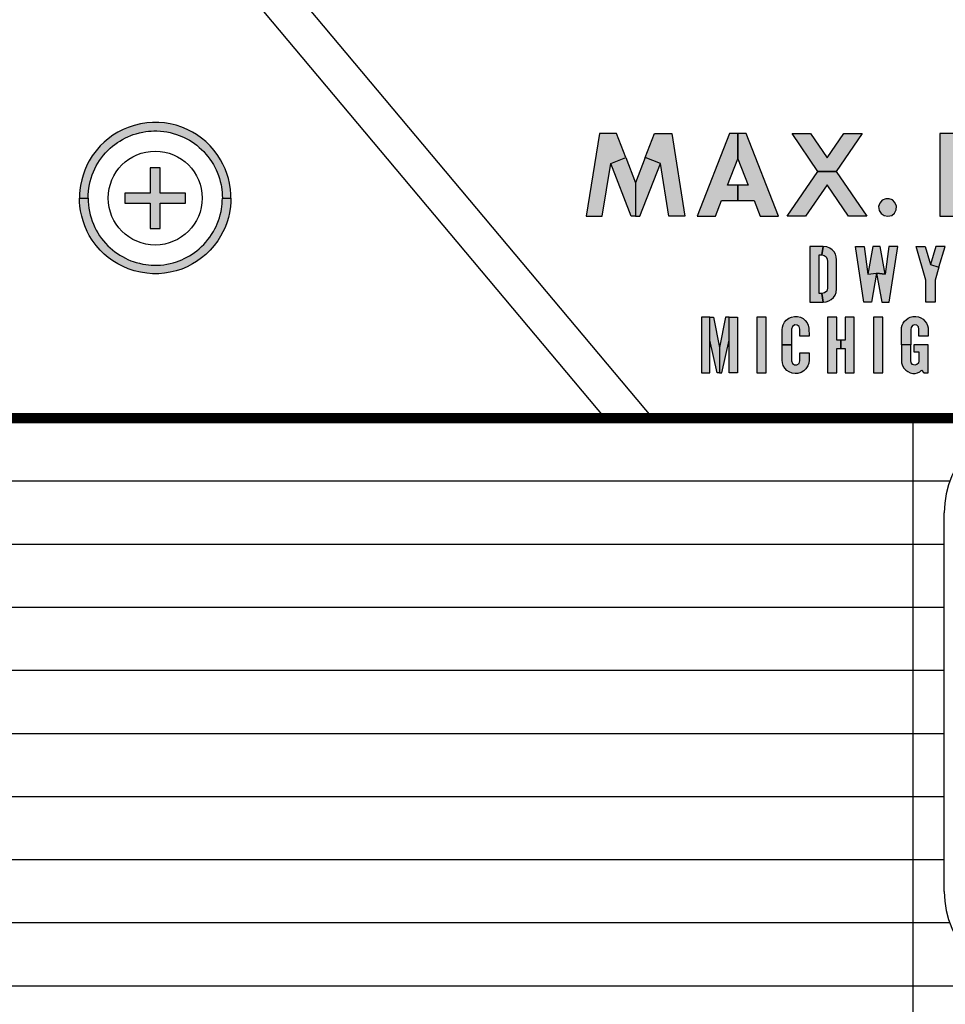
# Model space of a CAD drawing. Units: inches. Extents: x 1 to 48.7, y 3 to 34.1.
# Drawn here: x 8.4 to 9.3, y 12.8 to 13.7 of the extents above; entities that cross this region are included whole.
import ezdxf

# ---------------------------------------------------------------- set-up
doc = ezdxf.new("R2010")
doc.units = ezdxf.units.IN
doc.header["$MEASUREMENT"] = 0
doc.layers.get('0').update_dxf_attribs({"color": 90})
doc.layers.add('TEXT', color=7, linetype='Continuous')
doc.styles.add('ROMANS', font='romans.shx', dxfattribs={"width": 0.75})
doc.dimstyles.new('DWYER_STANDARD', dxfattribs={"dimtxt": 0.1, "dimasz": 0.36, "dimexe": 0.078, "dimexo": 0.05, "dimgap": 0.05, "dimtad": 0, "dimtih": 1, "dimtoh": 1, "dimdec": 3, "dimrnd": 0.001, "dimzin": 4, "dimdsep": 46, "dimtxsty": 'ROMANS', "dimcen": 0.062, "dimclrd": 256, "dimclre": 256, "dimclrt": 256, "dimadec": 3, "dimazin": 1, "dimtfac": 1, "dimtdec": 3, "dimtofl": 0, "dimtmove": 0, "dimatfit": 1, "dimfxl": 0, "dimtolj": 1, "dimtzin": 0, "dimarcsym": 0})

# ---------------------------------------------------------------- blocks, each defined once
blk = doc.blocks.new('*D406')
at = {"layer": 'DEFPOINTS', "color": 0}
for p in [(9.5896, 18.29599), (5.03007, 11.79993), (5.9011, 11.79993)]:
    blk.add_point(p, dxfattribs=at)
at = {"layer": 'TEXT', "lineweight": -2}
for p, q in [((9.3896, 18.29599), (4.95207, 18.29599)), ((5.03007, 17.93599), (5.03007, 15.43546)), ((5.03007, 12.15993), (5.03007, 14.66046)), ((5.7011, 11.79993), (4.95207, 11.79993))]:
    blk.add_line(p, q, dxfattribs=at)
at = {"layer": 'TEXT'}
for points in [[(5.09007, 17.93599), (4.97007, 17.93599), (5.03007, 18.29599)], [(4.97007, 12.15993), (5.09007, 12.15993), (5.03007, 11.79993)]]:
    blk.add_solid(points, dxfattribs=at)
at = {"layer": 'TEXT', "insert": (5.03007, 15.04796), "char_height": 0.2, "attachment_point": 5, "style": 'ROMANS'}
blk.add_mtext('\\A1;6-1/2\\P[165]', dxfattribs=at)
blk = doc.blocks.new('*D407')
at = {"layer": 'DEFPOINTS', "color": 0}
for p in [(9.6516, 18.72906), (3.85525, 9.94953), (7.75525, 9.94953)]:
    blk.add_point(p, dxfattribs=at)
at = {"layer": 'TEXT', "lineweight": -2}
for p, q in [((9.4516, 18.72906), (3.77725, 18.72906)), ((3.85525, 18.36906), (3.85525, 14.7268)), ((3.85525, 10.30953), (3.85525, 13.9518)), ((7.55525, 9.94953), (3.77725, 9.94953))]:
    blk.add_line(p, q, dxfattribs=at)
at = {"layer": 'TEXT'}
for points in [[(3.91525, 18.36906), (3.79525, 18.36906), (3.85525, 18.72906)], [(3.79525, 10.30953), (3.91525, 10.30953), (3.85525, 9.94953)]]:
    blk.add_solid(points, dxfattribs=at)
at = {"layer": 'TEXT', "insert": (3.85525, 14.3393), "char_height": 0.2, "attachment_point": 5, "style": 'ROMANS'}
blk.add_mtext('\\A1;8-25/32\\P[223]', dxfattribs=at)

msp = doc.modelspace()

# ---------------------------------------------------------------- hatches: boundary and pattern name
at = {"layer": 'TEXT'}
h = msp.add_hatch(color=256, dxfattribs=at)
h.paths.add_polyline_path([(8.5931, 13.55829), (8.6016, 13.55829), (8.6015, 13.56219), (8.60112, 13.56679), (8.60015, 13.57298), (8.59905, 13.57767), (8.59784, 13.58175), (8.59573, 13.58737), (8.59366, 13.59187), (8.59137, 13.5961), (8.58856, 13.60056), (8.58498, 13.60537), (8.58088, 13.61004), (8.57657, 13.61421), (8.57247, 13.61762), (8.56741, 13.62121), (8.5636, 13.62353), (8.5582, 13.62631), (8.55281, 13.62856), (8.54746, 13.63033), (8.54139, 13.63181), (8.53579, 13.63272), (8.53003, 13.63321), (8.52391, 13.63324), (8.51836, 13.63283), (8.51189, 13.63183), (8.50571, 13.63032), (8.49978, 13.62833), (8.49472, 13.62617), (8.48947, 13.62345), (8.48481, 13.62057), (8.47998, 13.61703), (8.47616, 13.61379), (8.47225, 13.60997), (8.46808, 13.60519), (8.46434, 13.6001), (8.46136, 13.59527), (8.45931, 13.59141), (8.45683, 13.58581), (8.45512, 13.58098), (8.4538, 13.57633), (8.45265, 13.57079), (8.45203, 13.56627), (8.45171, 13.56237), (8.4516, 13.55829), (8.4601, 13.55829), (8.46018, 13.56154), (8.46045, 13.56511), (8.46083, 13.56814), (8.46146, 13.57164), (8.46218, 13.57479), (8.46307, 13.57793), (8.46419, 13.58126), (8.46539, 13.58427), (8.46676, 13.5873), (8.46827, 13.59022), (8.46974, 13.59277), (8.47157, 13.59562), (8.47339, 13.59818), (8.47546, 13.60079), (8.47732, 13.60293), (8.47979, 13.60552), (8.48199, 13.6076), (8.48438, 13.60966), (8.4867, 13.61149), (8.48926, 13.61331), (8.49148, 13.61476), (8.49411, 13.61631), (8.49705, 13.61786), (8.49962, 13.61907), (8.50259, 13.6203), (8.50488, 13.62114), (8.50778, 13.62207), (8.51099, 13.62293), (8.51419, 13.62362), (8.51729, 13.62413), (8.51999, 13.62446), (8.52266, 13.62467), (8.52538, 13.62478), (8.52831, 13.62476), (8.53175, 13.62459), (8.53502, 13.62425), (8.538, 13.6238), (8.54127, 13.62315), (8.54451, 13.62233), (8.54759, 13.62139), (8.55037, 13.62039), (8.55287, 13.61938), (8.55535, 13.61825), (8.55802, 13.6169), (8.56042, 13.61554), (8.56311, 13.61387), (8.56547, 13.61225), (8.56767, 13.61059), (8.57017, 13.60852), (8.57255, 13.60635), (8.57465, 13.60426), (8.57679, 13.60191), (8.57886, 13.59941), (8.58078, 13.59685), (8.58241, 13.59445), (8.58418, 13.59156), (8.58567, 13.58884), (8.5869, 13.58633), (8.58798, 13.58387), (8.58928, 13.58051), (8.59019, 13.57774), (8.59103, 13.57475), (8.59178, 13.5715), (8.59219, 13.56928), (8.59259, 13.56649), (8.59285, 13.56407), (8.59304, 13.56116)])
h.paths.add_polyline_path([(8.5931, 13.55829), (8.6016, 13.55829), (8.6015, 13.55438), (8.60112, 13.54978), (8.60015, 13.5436), (8.59905, 13.5389), (8.59784, 13.53483), (8.59573, 13.5292), (8.59366, 13.5247), (8.59137, 13.52047), (8.58856, 13.51602), (8.58498, 13.5112), (8.58088, 13.50653), (8.57657, 13.50236), (8.57247, 13.49895), (8.56741, 13.49536), (8.5636, 13.49304), (8.5582, 13.49027), (8.55281, 13.48802), (8.54746, 13.48625), (8.54139, 13.48476), (8.53579, 13.48385), (8.53003, 13.48336), (8.52391, 13.48333), (8.51836, 13.48374), (8.51189, 13.48474), (8.50571, 13.48625), (8.49978, 13.48825), (8.49472, 13.4904), (8.48947, 13.49313), (8.48481, 13.49601), (8.47998, 13.49954), (8.47616, 13.50278), (8.47225, 13.50661), (8.46808, 13.51138), (8.46434, 13.51647), (8.46136, 13.5213), (8.45931, 13.52516), (8.45683, 13.53076), (8.45512, 13.53559), (8.4538, 13.54024), (8.45265, 13.54578), (8.45203, 13.5503), (8.45171, 13.5542), (8.4516, 13.55829), (8.4601, 13.55829), (8.46018, 13.55503), (8.46045, 13.55147), (8.46083, 13.54844), (8.46146, 13.54493), (8.46218, 13.54179), (8.46307, 13.53864), (8.46419, 13.53532), (8.46539, 13.5323), (8.46676, 13.52928), (8.46827, 13.52635), (8.46974, 13.5238), (8.47157, 13.52095), (8.47339, 13.5184), (8.47546, 13.51578), (8.47732, 13.51364), (8.47979, 13.51105), (8.48199, 13.50897), (8.48438, 13.50691), (8.4867, 13.50508), (8.48926, 13.50326), (8.49148, 13.50182), (8.49411, 13.50027), (8.49705, 13.49871), (8.49962, 13.4975), (8.50259, 13.49627), (8.50488, 13.49543), (8.50778, 13.49451), (8.51099, 13.49365), (8.51419, 13.49295), (8.51729, 13.49244), (8.51999, 13.49212), (8.52266, 13.4919), (8.52538, 13.4918), (8.52831, 13.49181), (8.53175, 13.49199), (8.53502, 13.49232), (8.538, 13.49277), (8.54127, 13.49342), (8.54451, 13.49424), (8.54759, 13.49519), (8.55037, 13.49618), (8.55287, 13.4972), (8.55535, 13.49832), (8.55802, 13.49967), (8.56042, 13.50103), (8.56311, 13.50271), (8.56547, 13.50433), (8.56767, 13.50598), (8.57017, 13.50805), (8.57255, 13.51022), (8.57465, 13.51232), (8.57679, 13.51466), (8.57886, 13.51717), (8.58078, 13.51972), (8.58241, 13.52212), (8.58418, 13.52502), (8.58567, 13.52773), (8.5869, 13.53024), (8.58798, 13.53271), (8.58928, 13.53606), (8.59019, 13.53884), (8.59103, 13.54182), (8.59178, 13.54508), (8.59219, 13.5473), (8.59259, 13.55008), (8.59285, 13.5525), (8.59304, 13.55541)])
at = {"layer": 'TEXT', "linetype": 'Continuous'}
h = msp.add_hatch(color=256, dxfattribs=at)
h.paths.add_polyline_path([(8.95337, 13.54029), (8.96927, 13.54029), (8.97763, 13.59263), (8.99259, 13.5984), (8.98338, 13.62229), (8.96646, 13.62229)])
h.paths.add_polyline_path([(8.99259, 13.5984), (9.00222, 13.57343), (9.00222, 13.54029), (8.99786, 13.54029), (8.97763, 13.59263)])
h.paths.add_polyline_path([(9.01185, 13.5984), (9.00222, 13.57343), (9.00222, 13.54029), (9.00659, 13.54029), (9.02682, 13.59263)])
h.paths.add_polyline_path([(9.05107, 13.54029), (9.03517, 13.54029), (9.02682, 13.59263), (9.01185, 13.5984), (9.02107, 13.62229), (9.03799, 13.62229)])
h = msp.add_hatch(color=256, dxfattribs=at)
h.paths.add_polyline_path([(9.11169, 13.62229), (9.10349, 13.62229), (9.10349, 13.59718), (9.11369, 13.57099), (9.10349, 13.57099), (9.10349, 13.55599), (9.11953, 13.55599), (9.12564, 13.54029), (9.14362, 13.54029)])
h.paths.add_polyline_path([(9.06336, 13.54029), (9.08134, 13.54029), (9.08745, 13.55599), (9.10349, 13.55599), (9.10349, 13.57099), (9.09329, 13.57099), (9.10349, 13.59718), (9.10349, 13.62229), (9.09529, 13.62229)])
h = msp.add_hatch(color=256, dxfattribs=at)
h.paths.add_polyline_path([(9.15242, 13.54029), (9.18276, 13.58471), (9.20093, 13.58471), (9.23127, 13.54029), (9.2131, 13.54029), (9.19185, 13.57141), (9.17059, 13.54029)])
h.paths.add_polyline_path([(9.18276, 13.58471), (9.1571, 13.62229), (9.17527, 13.62229), (9.19185, 13.59802), (9.20842, 13.62229), (9.22659, 13.62229), (9.20093, 13.58471)])
h = msp.add_hatch(color=256, dxfattribs=at)
h.paths.add_polyline_path([(9.32901, 13.58565), (9.3323, 13.58609), (9.3354, 13.58761), (9.33798, 13.59009), (9.33974, 13.5933), (9.34038, 13.59652), (9.33995, 13.60004), (9.33863, 13.60303), (9.33599, 13.60598), (9.33271, 13.60769), (9.32901, 13.60833), (9.33215, 13.62229), (9.33603, 13.62206), (9.33964, 13.62123), (9.34321, 13.61981), (9.34667, 13.61778), (9.34983, 13.61521), (9.35249, 13.6121), (9.35454, 13.60877), (9.3561, 13.60493), (9.35707, 13.60117), (9.35747, 13.59719), (9.35716, 13.59334), (9.35621, 13.58908), (9.35434, 13.58485), (9.3519, 13.5812), (9.34898, 13.57796), (9.34552, 13.57546), (9.34122, 13.57337), (9.33646, 13.57202), (9.33215, 13.57169)])
h.paths.add_polyline_path([(9.30336, 13.54029), (9.32081, 13.54029), (9.32081, 13.57169), (9.33215, 13.57169), (9.32901, 13.58565), (9.32081, 13.58565), (9.32081, 13.60833), (9.32901, 13.60833), (9.33215, 13.62229), (9.30336, 13.62229)])
for points in [[(8.5566, 13.55329), (8.5566, 13.56329), (8.5316, 13.56329), (8.5316, 13.58829), (8.5216, 13.58829), (8.5216, 13.56329), (8.4966, 13.56329), (8.4966, 13.55329), (8.5216, 13.55329), (8.5216, 13.52829), (8.5316, 13.52829), (8.5316, 13.55329)], [(9.24999, 13.55755), (9.24647, 13.55627), (9.24402, 13.55334), (9.2429, 13.54998), (9.24337, 13.54608), (9.24531, 13.54299), (9.24827, 13.54086), (9.25198, 13.54023), (9.25581, 13.54113), (9.25866, 13.54343), (9.26022, 13.54666), (9.26043, 13.55026), (9.25905, 13.55393), (9.25655, 13.55646), (9.25321, 13.55766)]]:
    msp.add_hatch(color=256, dxfattribs=at).paths.add_polyline_path(points)
h = msp.add_hatch(color=256, dxfattribs=at)
h.paths.add_polyline_path([(9.18674, 13.50192), (9.18906, 13.50141), (9.19098, 13.49998), (9.19195, 13.49789), (9.1921, 13.49549), (9.19212, 13.46904), (9.19145, 13.46624), (9.18944, 13.4643), (9.18674, 13.46366), (9.18805, 13.45529), (9.19081, 13.45556), (9.19358, 13.4564), (9.19598, 13.45788), (9.19812, 13.45989), (9.19972, 13.46222), (9.20074, 13.46482), (9.20121, 13.46844), (9.20121, 13.49713), (9.20086, 13.50016), (9.20006, 13.50272), (9.19871, 13.50499), (9.19686, 13.50699), (9.19452, 13.50874), (9.19144, 13.50995), (9.18805, 13.51029)])
h.paths.add_polyline_path([(9.1749, 13.45529), (9.18805, 13.45529), (9.18674, 13.46366), (9.18399, 13.46366), (9.18399, 13.50192), (9.18674, 13.50192), (9.18805, 13.51029), (9.1749, 13.51029)])
h = msp.add_hatch(color=256, dxfattribs=at)
h.paths.add_polyline_path([(9.18674, 13.50192), (9.18906, 13.50141), (9.19098, 13.49998), (9.19195, 13.49789), (9.1921, 13.49549), (9.19212, 13.46904), (9.19145, 13.46624), (9.18944, 13.4643), (9.18674, 13.46366), (9.18805, 13.45529), (9.19081, 13.45556), (9.19358, 13.4564), (9.19598, 13.45788), (9.19812, 13.45989), (9.19972, 13.46222), (9.20074, 13.46482), (9.20121, 13.46844), (9.20121, 13.49713), (9.20086, 13.50016), (9.20006, 13.50272), (9.19871, 13.50499), (9.19686, 13.50699), (9.19452, 13.50874), (9.19144, 13.50995), (9.18805, 13.51029)])
h.paths.add_polyline_path([(9.1749, 13.45529), (9.18805, 13.45529), (9.18674, 13.46366), (9.18399, 13.46366), (9.18399, 13.50192), (9.18674, 13.50192), (9.18805, 13.51029), (9.1749, 13.51029)])
h = msp.add_hatch(color=256, dxfattribs=at)
h.paths.add_polyline_path([(9.2199, 13.51029), (9.22851, 13.51029), (9.23222, 13.48279), (9.24082, 13.48398), (9.23568, 13.45529), (9.22827, 13.45529)])
h.paths.add_polyline_path([(9.23724, 13.51029), (9.23222, 13.48279), (9.24082, 13.48398), (9.24943, 13.48279), (9.24441, 13.51029)])
h.paths.add_polyline_path([(9.26175, 13.51029), (9.25314, 13.51029), (9.24943, 13.48279), (9.24082, 13.48398), (9.24597, 13.45529), (9.25338, 13.45529)])
h = msp.add_hatch(color=256, dxfattribs=at)
h.paths.add_polyline_path([(9.2199, 13.51029), (9.22851, 13.51029), (9.23222, 13.48279), (9.24082, 13.48398), (9.23568, 13.45529), (9.22827, 13.45529)])
h.paths.add_polyline_path([(9.23724, 13.51029), (9.23222, 13.48279), (9.24082, 13.48398), (9.24943, 13.48279), (9.24441, 13.51029)])
h.paths.add_polyline_path([(9.26175, 13.51029), (9.25314, 13.51029), (9.24943, 13.48279), (9.24082, 13.48398), (9.24597, 13.45529), (9.25338, 13.45529)])
h = msp.add_hatch(color=256, dxfattribs=at)
h.paths.add_polyline_path([(9.28911, 13.51029), (9.29425, 13.49235), (9.30263, 13.4899), (9.29879, 13.47681), (9.29879, 13.45529), (9.28971, 13.45529), (9.28971, 13.47681), (9.2799, 13.51029)])
h.paths.add_polyline_path([(9.29939, 13.51029), (9.29425, 13.49235), (9.30263, 13.4899), (9.3086, 13.51029)])
h = msp.add_hatch(color=256, dxfattribs=at)
h.paths.add_polyline_path([(9.28911, 13.51029), (9.29425, 13.49235), (9.30263, 13.4899), (9.29879, 13.47681), (9.29879, 13.45529), (9.28971, 13.45529), (9.28971, 13.47681), (9.2799, 13.51029)])
h.paths.add_polyline_path([(9.29939, 13.51029), (9.29425, 13.49235), (9.30263, 13.4899), (9.3086, 13.51029)])
h = msp.add_hatch(color=256, dxfattribs=at)
h.paths.add_polyline_path([(9.10327, 13.44027), (9.0949, 13.44027), (9.0949, 13.41756), (9.0949, 13.38527), (9.10327, 13.38527)])
h.paths.add_polyline_path([(9.0949, 13.44027), (9.09132, 13.44027), (9.08534, 13.41038), (9.08534, 13.38527), (9.08773, 13.38527), (9.0949, 13.41756)])
h.paths.add_polyline_path([(9.07936, 13.44027), (9.07577, 13.44027), (9.07577, 13.41756), (9.08295, 13.38527), (9.08534, 13.38527), (9.08534, 13.41038)])
h.paths.add_polyline_path([(9.07577, 13.44027), (9.0674, 13.44027), (9.0674, 13.38527), (9.07577, 13.38527)])
h = msp.add_hatch(color=256, dxfattribs=at)
h.paths.add_polyline_path([(9.10327, 13.44027), (9.0949, 13.44027), (9.0949, 13.41756), (9.0949, 13.38527), (9.10327, 13.38527)])
h.paths.add_polyline_path([(9.0949, 13.44027), (9.09132, 13.44027), (9.08534, 13.41038), (9.08534, 13.38527), (9.08773, 13.38527), (9.0949, 13.41756)])
h.paths.add_polyline_path([(9.07936, 13.44027), (9.07577, 13.44027), (9.07577, 13.41756), (9.08295, 13.38527), (9.08534, 13.38527), (9.08534, 13.41038)])
h.paths.add_polyline_path([(9.07577, 13.44027), (9.0674, 13.44027), (9.0674, 13.38527), (9.07577, 13.38527)])
at = {"layer": 'TEXT'}
for points in [[(9.1224, 13.38527), (9.13149, 13.38527), (9.13149, 13.44027), (9.1224, 13.44027)], [(9.1224, 13.38527), (9.13149, 13.38527), (9.13149, 13.44027), (9.1224, 13.44027)], [(9.23794, 13.38527), (9.24703, 13.38527), (9.24703, 13.44027), (9.23794, 13.44027)], [(9.23794, 13.38527), (9.24703, 13.38527), (9.24703, 13.44027), (9.23794, 13.44027)]]:
    msp.add_hatch(color=256, dxfattribs=at).paths.add_polyline_path(points)
h = msp.add_hatch(color=256, dxfattribs=at)
h.paths.add_polyline_path([(9.15673, 13.41277), (9.15673, 13.39699), (9.15746, 13.39455), (9.15953, 13.39309), (9.16203, 13.39309), (9.16407, 13.3945), (9.16486, 13.39699), (9.16486, 13.40488), (9.17395, 13.40488), (9.17395, 13.39783), (9.17363, 13.39483), (9.17262, 13.39198), (9.17083, 13.38923), (9.16874, 13.38721), (9.16602, 13.38561), (9.16294, 13.38469), (9.16025, 13.38452), (9.1572, 13.38492), (9.15445, 13.38605), (9.15194, 13.38764), (9.15002, 13.38987), (9.14847, 13.39236), (9.14762, 13.39507), (9.1474, 13.39783), (9.1474, 13.41277)])
h.paths.add_polyline_path([(9.16486, 13.42162), (9.16486, 13.42856), (9.16416, 13.43107), (9.16228, 13.43247), (9.15981, 13.43265), (9.15751, 13.43122), (9.15673, 13.42856), (9.15673, 13.41277), (9.1474, 13.41277), (9.1474, 13.42772), (9.14762, 13.43026), (9.14834, 13.43275), (9.14971, 13.43522), (9.15144, 13.43738), (9.1538, 13.4392), (9.1566, 13.4404), (9.15965, 13.44102), (9.16257, 13.4409), (9.16541, 13.44023), (9.16805, 13.43885), (9.17018, 13.43717), (9.17199, 13.43474), (9.17311, 13.43251), (9.17388, 13.42958), (9.17395, 13.42162)])
h = msp.add_hatch(color=256, dxfattribs=at)
h.paths.add_polyline_path([(9.15673, 13.41277), (9.15673, 13.39699), (9.15746, 13.39455), (9.15953, 13.39309), (9.16203, 13.39309), (9.16407, 13.3945), (9.16486, 13.39699), (9.16486, 13.40488), (9.17395, 13.40488), (9.17395, 13.39783), (9.17363, 13.39483), (9.17262, 13.39198), (9.17083, 13.38923), (9.16874, 13.38721), (9.16602, 13.38561), (9.16294, 13.38469), (9.16025, 13.38452), (9.1572, 13.38492), (9.15445, 13.38605), (9.15194, 13.38764), (9.15002, 13.38987), (9.14847, 13.39236), (9.14762, 13.39507), (9.1474, 13.39783), (9.1474, 13.41277)])
h.paths.add_polyline_path([(9.16486, 13.42162), (9.16486, 13.42856), (9.16416, 13.43107), (9.16228, 13.43247), (9.15981, 13.43265), (9.15751, 13.43122), (9.15673, 13.42856), (9.15673, 13.41277), (9.1474, 13.41277), (9.1474, 13.42772), (9.14762, 13.43026), (9.14834, 13.43275), (9.14971, 13.43522), (9.15144, 13.43738), (9.1538, 13.4392), (9.1566, 13.4404), (9.15965, 13.44102), (9.16257, 13.4409), (9.16541, 13.44023), (9.16805, 13.43885), (9.17018, 13.43717), (9.17199, 13.43474), (9.17311, 13.43251), (9.17388, 13.42958), (9.17395, 13.42162)])
h = msp.add_hatch(color=256, dxfattribs=at)
h.paths.add_polyline_path([(9.21871, 13.44027), (9.20962, 13.44027), (9.20962, 13.41756), (9.20556, 13.41756), (9.20556, 13.40919), (9.20962, 13.40919), (9.20962, 13.38527), (9.21871, 13.38527)])
h.paths.add_polyline_path([(9.1924, 13.38527), (9.20149, 13.38527), (9.20149, 13.40919), (9.20556, 13.40919), (9.20556, 13.41756), (9.20149, 13.41756), (9.20149, 13.44027), (9.1924, 13.44027)])
h = msp.add_hatch(color=256, dxfattribs=at)
h.paths.add_polyline_path([(9.21871, 13.44027), (9.20962, 13.44027), (9.20962, 13.41756), (9.20556, 13.41756), (9.20556, 13.40919), (9.20962, 13.40919), (9.20962, 13.38527), (9.21871, 13.38527)])
h.paths.add_polyline_path([(9.1924, 13.38527), (9.20149, 13.38527), (9.20149, 13.40919), (9.20556, 13.40919), (9.20556, 13.41756), (9.20149, 13.41756), (9.20149, 13.44027), (9.1924, 13.44027)])
h = msp.add_hatch(color=256, dxfattribs=at)
h.paths.add_polyline_path([(9.29192, 13.41301), (9.27781, 13.41301), (9.27781, 13.40584), (9.28283, 13.40584), (9.28283, 13.39699), (9.28231, 13.3948), (9.28067, 13.39333), (9.27864, 13.39294), (9.27646, 13.39355), (9.27512, 13.39513), (9.27469, 13.39749), (9.2747, 13.41277), (9.26537, 13.41277), (9.26537, 13.39783), (9.26565, 13.39493), (9.26655, 13.39227), (9.26798, 13.38995), (9.26969, 13.38788), (9.27182, 13.38637), (9.27403, 13.38534), (9.27659, 13.38468), (9.27897, 13.38452), (9.28144, 13.3852), (9.28356, 13.38622), (9.28539, 13.38771), (9.28761, 13.38527), (9.29192, 13.38527)])
h.paths.add_polyline_path([(9.28283, 13.42162), (9.28283, 13.42856), (9.28225, 13.43087), (9.28068, 13.43233), (9.2785, 13.43272), (9.27631, 13.43199), (9.275, 13.43019), (9.2747, 13.42795), (9.2747, 13.41277), (9.26537, 13.41277), (9.26537, 13.42772), (9.2655, 13.4302), (9.26618, 13.43238), (9.26706, 13.43438), (9.26843, 13.43631), (9.27003, 13.43782), (9.27201, 13.43933), (9.27423, 13.4403), (9.27666, 13.44091), (9.27958, 13.4411), (9.28229, 13.44057), (9.28478, 13.43956), (9.28691, 13.43825), (9.28878, 13.43637), (9.29019, 13.43436), (9.29122, 13.43209), (9.29178, 13.42968), (9.29194, 13.42688), (9.29192, 13.42162)])
h = msp.add_hatch(color=256, dxfattribs=at)
h.paths.add_polyline_path([(9.29192, 13.41301), (9.27781, 13.41301), (9.27781, 13.40584), (9.28283, 13.40584), (9.28283, 13.39699), (9.28231, 13.3948), (9.28067, 13.39333), (9.27864, 13.39294), (9.27646, 13.39355), (9.27512, 13.39513), (9.27469, 13.39749), (9.2747, 13.41277), (9.26537, 13.41277), (9.26537, 13.39783), (9.26565, 13.39493), (9.26655, 13.39227), (9.26798, 13.38995), (9.26969, 13.38788), (9.27182, 13.38637), (9.27403, 13.38534), (9.27659, 13.38468), (9.27897, 13.38452), (9.28144, 13.3852), (9.28356, 13.38622), (9.28539, 13.38771), (9.28761, 13.38527), (9.29192, 13.38527)])
h.paths.add_polyline_path([(9.28283, 13.42162), (9.28283, 13.42856), (9.28225, 13.43087), (9.28068, 13.43233), (9.2785, 13.43272), (9.27631, 13.43199), (9.275, 13.43019), (9.2747, 13.42795), (9.2747, 13.41277), (9.26537, 13.41277), (9.26537, 13.42772), (9.2655, 13.4302), (9.26618, 13.43238), (9.26706, 13.43438), (9.26843, 13.43631), (9.27003, 13.43782), (9.27201, 13.43933), (9.27423, 13.4403), (9.27666, 13.44091), (9.27958, 13.4411), (9.28229, 13.44057), (9.28478, 13.43956), (9.28691, 13.43825), (9.28878, 13.43637), (9.29019, 13.43436), (9.29122, 13.43209), (9.29178, 13.42968), (9.29194, 13.42688), (9.29192, 13.42162)])

# ---------------------------------------------------------------- linework, layer by layer
at = {"color": 7, "linetype": 'Continuous', "lineweight": 25}
msp.add_circle((9.6516, 13.96528), 3.5315, dxfattribs=at)
msp.add_arc((9.6516, 13.96528), 3.51603, 187.67437, 262.32563, dxfattribs=at)
at = {"layer": 'TEXT', "linetype": 'Continuous', "const_width": 0.01}
msp.add_lwpolyline([(11.45248, 13.34029, 1.40556), (7.85072, 13.34029, 1.40556)], format="xyb", dxfattribs=at)
at = {"layer": 'TEXT', "linetype": 'Continuous'}
for points in [[(8.16287, 14.36048), (9.01892, 13.34028)], [(8.13529, 14.33734), (8.97193, 13.34028)], [(8.5216, 13.58829), (8.5216, 13.56329), (8.4966, 13.56329), (8.4966, 13.55329), (8.5216, 13.55329), (8.5216, 13.52829), (8.5316, 13.52829), (8.5316, 13.55329), (8.5566, 13.55329), (8.5566, 13.56329), (8.5316, 13.56329), (8.5316, 13.58829), (8.5216, 13.58829)], [(9.0674, 13.38527), (9.07577, 13.38527), (9.07577, 13.44027), (9.0674, 13.44027), (9.0674, 13.38527)], [(9.0674, 13.38527), (9.07577, 13.38527), (9.07577, 13.44027), (9.0674, 13.44027), (9.0674, 13.38527)], [(9.07936, 13.44027), (9.08534, 13.41038), (9.08534, 13.38527), (9.08295, 13.38527), (9.07577, 13.41756), (9.07577, 13.44027), (9.07936, 13.44027)], [(9.07936, 13.44027), (9.08534, 13.41038), (9.08534, 13.38527), (9.08295, 13.38527), (9.07577, 13.41756), (9.07577, 13.44027), (9.07936, 13.44027)], [(9.09132, 13.44027), (9.08534, 13.41038), (9.08534, 13.38527), (9.08773, 13.38527), (9.0949, 13.41756), (9.0949, 13.44027), (9.09132, 13.44027)], [(9.09132, 13.44027), (9.08534, 13.41038), (9.08534, 13.38527), (9.08773, 13.38527), (9.0949, 13.41756), (9.0949, 13.44027), (9.09132, 13.44027)], [(9.10327, 13.38527), (9.0949, 13.38527), (9.0949, 13.44027), (9.10327, 13.44027), (9.10327, 13.38527)], [(9.10327, 13.38527), (9.0949, 13.38527), (9.0949, 13.44027), (9.10327, 13.44027), (9.10327, 13.38527)], [(9.1224, 13.38527), (9.13149, 13.38527), (9.13149, 13.44027), (9.1224, 13.44027), (9.1224, 13.38527)], [(9.1224, 13.38527), (9.13149, 13.38527), (9.13149, 13.44027), (9.1224, 13.44027), (9.1224, 13.38527)], [(9.16486, 13.42162), (9.16486, 13.42856), (9.16416, 13.43107), (9.16228, 13.43247), (9.15981, 13.43265), (9.15751, 13.43122), (9.15673, 13.42856), (9.15673, 13.41277), (9.1474, 13.41277), (9.1474, 13.42772), (9.14762, 13.43026), (9.14834, 13.43275), (9.14971, 13.43522), (9.15144, 13.43738), (9.1538, 13.4392), (9.1566, 13.4404), (9.15965, 13.44102), (9.16257, 13.4409), (9.16541, 13.44023), (9.16805, 13.43885), (9.17018, 13.43717), (9.17199, 13.43474), (9.17311, 13.43251), (9.17388, 13.42958), (9.17395, 13.42162), (9.16486, 13.42162)], [(9.16486, 13.42162), (9.16486, 13.42856), (9.16416, 13.43107), (9.16228, 13.43247), (9.15981, 13.43265), (9.15751, 13.43122), (9.15673, 13.42856), (9.15673, 13.41277), (9.1474, 13.41277), (9.1474, 13.42772), (9.14762, 13.43026), (9.14834, 13.43275), (9.14971, 13.43522), (9.15144, 13.43738), (9.1538, 13.4392), (9.1566, 13.4404), (9.15965, 13.44102), (9.16257, 13.4409), (9.16541, 13.44023), (9.16805, 13.43885), (9.17018, 13.43717), (9.17199, 13.43474), (9.17311, 13.43251), (9.17388, 13.42958), (9.17395, 13.42162), (9.16486, 13.42162)], [(9.1924, 13.38527), (9.20149, 13.38527), (9.20149, 13.40919), (9.20556, 13.40919), (9.20556, 13.41756), (9.20149, 13.41756), (9.20149, 13.44027), (9.1924, 13.44027), (9.1924, 13.38527)], [(9.1924, 13.38527), (9.20149, 13.38527), (9.20149, 13.40919), (9.20556, 13.40919), (9.20556, 13.41756), (9.20149, 13.41756), (9.20149, 13.44027), (9.1924, 13.44027), (9.1924, 13.38527)], [(9.21871, 13.44027), (9.20962, 13.44027), (9.20962, 13.41756), (9.20556, 13.41756), (9.20556, 13.40919), (9.20962, 13.40919), (9.20962, 13.38527), (9.21871, 13.38527), (9.21871, 13.44027)], [(9.21871, 13.44027), (9.20962, 13.44027), (9.20962, 13.41756), (9.20556, 13.41756), (9.20556, 13.40919), (9.20962, 13.40919), (9.20962, 13.38527), (9.21871, 13.38527), (9.21871, 13.44027)], [(9.23794, 13.38527), (9.24703, 13.38527), (9.24703, 13.44027), (9.23794, 13.44027), (9.23794, 13.38527)], [(9.23794, 13.38527), (9.24703, 13.38527), (9.24703, 13.44027), (9.23794, 13.44027), (9.23794, 13.38527)], [(9.28283, 13.42162), (9.28283, 13.42856), (9.28225, 13.43087), (9.28068, 13.43233), (9.2785, 13.43272), (9.27631, 13.43199), (9.275, 13.43019), (9.2747, 13.42795), (9.2747, 13.41277), (9.26537, 13.41277), (9.26537, 13.42772), (9.2655, 13.4302), (9.26618, 13.43238), (9.26706, 13.43438), (9.26843, 13.43631), (9.27003, 13.43782), (9.27201, 13.43933), (9.27423, 13.4403), (9.27666, 13.44091), (9.27958, 13.4411), (9.28229, 13.44057), (9.28478, 13.43956), (9.28691, 13.43825), (9.28878, 13.43637), (9.29019, 13.43436), (9.29122, 13.43209), (9.29178, 13.42968), (9.29194, 13.42688), (9.29192, 13.42162), (9.28283, 13.42162)], [(9.28283, 13.42162), (9.28283, 13.42856), (9.28225, 13.43087), (9.28068, 13.43233), (9.2785, 13.43272), (9.27631, 13.43199), (9.275, 13.43019), (9.2747, 13.42795), (9.2747, 13.41277), (9.26537, 13.41277), (9.26537, 13.42772), (9.2655, 13.4302), (9.26618, 13.43238), (9.26706, 13.43438), (9.26843, 13.43631), (9.27003, 13.43782), (9.27201, 13.43933), (9.27423, 13.4403), (9.27666, 13.44091), (9.27958, 13.4411), (9.28229, 13.44057), (9.28478, 13.43956), (9.28691, 13.43825), (9.28878, 13.43637), (9.29019, 13.43436), (9.29122, 13.43209), (9.29178, 13.42968), (9.29194, 13.42688), (9.29192, 13.42162), (9.28283, 13.42162)], [(9.15673, 13.41277), (9.15673, 13.39699), (9.15746, 13.39455), (9.15953, 13.39309), (9.16203, 13.39309), (9.16407, 13.3945), (9.16486, 13.39699), (9.16486, 13.40488), (9.17395, 13.40488), (9.17395, 13.39783), (9.17363, 13.39483), (9.17262, 13.39198), (9.17083, 13.38923), (9.16874, 13.38721), (9.16602, 13.38561), (9.16294, 13.38469), (9.16025, 13.38452), (9.1572, 13.38492), (9.15445, 13.38605), (9.15194, 13.38764), (9.15002, 13.38987), (9.14847, 13.39236), (9.14762, 13.39507), (9.1474, 13.39783), (9.1474, 13.41277), (9.15673, 13.41277)], [(9.15673, 13.41277), (9.15673, 13.39699), (9.15746, 13.39455), (9.15953, 13.39309), (9.16203, 13.39309), (9.16407, 13.3945), (9.16486, 13.39699), (9.16486, 13.40488), (9.17395, 13.40488), (9.17395, 13.39783), (9.17363, 13.39483), (9.17262, 13.39198), (9.17083, 13.38923), (9.16874, 13.38721), (9.16602, 13.38561), (9.16294, 13.38469), (9.16025, 13.38452), (9.1572, 13.38492), (9.15445, 13.38605), (9.15194, 13.38764), (9.15002, 13.38987), (9.14847, 13.39236), (9.14762, 13.39507), (9.1474, 13.39783), (9.1474, 13.41277), (9.15673, 13.41277)], [(9.29192, 13.41301), (9.27781, 13.41301), (9.27781, 13.40584), (9.28283, 13.40584), (9.28283, 13.39699), (9.28231, 13.3948), (9.28067, 13.39333), (9.27864, 13.39294), (9.27646, 13.39355), (9.27512, 13.39513), (9.27469, 13.39749), (9.2747, 13.41277), (9.26537, 13.41277), (9.26537, 13.39783), (9.26565, 13.39493), (9.26655, 13.39227), (9.26798, 13.38995), (9.26969, 13.38788), (9.27182, 13.38637), (9.27403, 13.38534), (9.27659, 13.38468), (9.27897, 13.38452), (9.28144, 13.3852), (9.28356, 13.38622), (9.28539, 13.38771), (9.28761, 13.38527), (9.29192, 13.38527), (9.29192, 13.41301)], [(9.29192, 13.41301), (9.27781, 13.41301), (9.27781, 13.40584), (9.28283, 13.40584), (9.28283, 13.39699), (9.28231, 13.3948), (9.28067, 13.39333), (9.27864, 13.39294), (9.27646, 13.39355), (9.27512, 13.39513), (9.27469, 13.39749), (9.2747, 13.41277), (9.26537, 13.41277), (9.26537, 13.39783), (9.26565, 13.39493), (9.26655, 13.39227), (9.26798, 13.38995), (9.26969, 13.38788), (9.27182, 13.38637), (9.27403, 13.38534), (9.27659, 13.38468), (9.27897, 13.38452), (9.28144, 13.3852), (9.28356, 13.38622), (9.28539, 13.38771), (9.28761, 13.38527), (9.29192, 13.38527), (9.29192, 13.41301)], [(11.50466, 13.34028), (7.79853, 13.34028)], [(9.2766, 13.34028), (9.2766, 12.0324)], [(9.31321, 13.27778), (7.8208, 13.27778)], [(9.30785, 12.87153), (9.30785, 13.24653)], [(9.30785, 13.21528), (7.84551, 13.21528)], [(9.30785, 13.15278), (7.87275, 13.15278)], [(9.30785, 13.09028), (7.90264, 13.09028)], [(9.30785, 13.02778), (7.93533, 13.02778)], [(9.30785, 12.96528), (7.97098, 12.96528)], [(9.30785, 12.90278), (8.00978, 12.90278)], [(9.31321, 12.84028), (8.05196, 12.84028)], [(11.2054, 12.77778), (8.09779, 12.77778)]]:
    msp.add_lwpolyline(points, dxfattribs=at)
at = {"layer": 'TEXT'}
for points in [[(8.5931, 13.55829), (8.6016, 13.55829), (8.6015, 13.56219), (8.60112, 13.56679), (8.60015, 13.57298), (8.59905, 13.57767), (8.59784, 13.58175), (8.59573, 13.58737), (8.59366, 13.59187), (8.59137, 13.5961), (8.58856, 13.60056), (8.58498, 13.60537), (8.58088, 13.61004), (8.57657, 13.61421), (8.57247, 13.61762), (8.56741, 13.62121), (8.5636, 13.62353), (8.5582, 13.62631), (8.55281, 13.62856), (8.54746, 13.63033), (8.54139, 13.63181), (8.53579, 13.63272), (8.53003, 13.63321), (8.52391, 13.63324), (8.51836, 13.63283), (8.51189, 13.63183), (8.50571, 13.63032), (8.49978, 13.62833), (8.49472, 13.62617), (8.48947, 13.62345), (8.48481, 13.62057), (8.47998, 13.61703), (8.47616, 13.61379), (8.47225, 13.60997), (8.46808, 13.60519), (8.46434, 13.6001), (8.46136, 13.59527), (8.45931, 13.59141), (8.45683, 13.58581), (8.45512, 13.58098), (8.4538, 13.57633), (8.45265, 13.57079), (8.45203, 13.56627), (8.45171, 13.56237), (8.4516, 13.55829), (8.4601, 13.55829), (8.46018, 13.56154), (8.46045, 13.56511), (8.46083, 13.56814), (8.46146, 13.57164), (8.46218, 13.57479), (8.46307, 13.57793), (8.46419, 13.58126), (8.46539, 13.58427), (8.46676, 13.5873), (8.46827, 13.59022), (8.46974, 13.59277), (8.47157, 13.59562), (8.47339, 13.59818), (8.47546, 13.60079), (8.47732, 13.60293), (8.47979, 13.60552), (8.48199, 13.6076), (8.48438, 13.60966), (8.4867, 13.61149), (8.48926, 13.61331), (8.49148, 13.61476), (8.49411, 13.61631), (8.49705, 13.61786), (8.49962, 13.61907), (8.50259, 13.6203), (8.50488, 13.62114), (8.50778, 13.62207), (8.51099, 13.62293), (8.51419, 13.62362), (8.51729, 13.62413), (8.51999, 13.62446), (8.52266, 13.62467), (8.52538, 13.62478), (8.52831, 13.62476), (8.53175, 13.62459), (8.53502, 13.62425), (8.538, 13.6238), (8.54127, 13.62315), (8.54451, 13.62233), (8.54759, 13.62139), (8.55037, 13.62039), (8.55287, 13.61938), (8.55535, 13.61825), (8.55802, 13.6169), (8.56042, 13.61554), (8.56311, 13.61387), (8.56547, 13.61225), (8.56767, 13.61059), (8.57017, 13.60852), (8.57255, 13.60635), (8.57465, 13.60426), (8.57679, 13.60191), (8.57886, 13.59941), (8.58078, 13.59685), (8.58241, 13.59445), (8.58418, 13.59156), (8.58567, 13.58884), (8.5869, 13.58633), (8.58798, 13.58387), (8.58928, 13.58051), (8.59019, 13.57774), (8.59103, 13.57475), (8.59178, 13.5715), (8.59219, 13.56928), (8.59259, 13.56649), (8.59285, 13.56407), (8.59304, 13.56116)], [(8.5931, 13.55829), (8.6016, 13.55829), (8.6015, 13.55438), (8.60112, 13.54978), (8.60015, 13.5436), (8.59905, 13.5389), (8.59784, 13.53483), (8.59573, 13.5292), (8.59366, 13.5247), (8.59137, 13.52047), (8.58856, 13.51602), (8.58498, 13.5112), (8.58088, 13.50653), (8.57657, 13.50236), (8.57247, 13.49895), (8.56741, 13.49536), (8.5636, 13.49304), (8.5582, 13.49027), (8.55281, 13.48802), (8.54746, 13.48625), (8.54139, 13.48476), (8.53579, 13.48385), (8.53003, 13.48336), (8.52391, 13.48333), (8.51836, 13.48374), (8.51189, 13.48474), (8.50571, 13.48625), (8.49978, 13.48825), (8.49472, 13.4904), (8.48947, 13.49313), (8.48481, 13.49601), (8.47998, 13.49954), (8.47616, 13.50278), (8.47225, 13.50661), (8.46808, 13.51138), (8.46434, 13.51647), (8.46136, 13.5213), (8.45931, 13.52516), (8.45683, 13.53076), (8.45512, 13.53559), (8.4538, 13.54024), (8.45265, 13.54578), (8.45203, 13.5503), (8.45171, 13.5542), (8.4516, 13.55829), (8.4601, 13.55829), (8.46018, 13.55503), (8.46045, 13.55147), (8.46083, 13.54844), (8.46146, 13.54493), (8.46218, 13.54179), (8.46307, 13.53864), (8.46419, 13.53532), (8.46539, 13.5323), (8.46676, 13.52928), (8.46827, 13.52635), (8.46974, 13.5238), (8.47157, 13.52095), (8.47339, 13.5184), (8.47546, 13.51578), (8.47732, 13.51364), (8.47979, 13.51105), (8.48199, 13.50897), (8.48438, 13.50691), (8.4867, 13.50508), (8.48926, 13.50326), (8.49148, 13.50182), (8.49411, 13.50027), (8.49705, 13.49871), (8.49962, 13.4975), (8.50259, 13.49627), (8.50488, 13.49543), (8.50778, 13.49451), (8.51099, 13.49365), (8.51419, 13.49295), (8.51729, 13.49244), (8.51999, 13.49212), (8.52266, 13.4919), (8.52538, 13.4918), (8.52831, 13.49181), (8.53175, 13.49199), (8.53502, 13.49232), (8.538, 13.49277), (8.54127, 13.49342), (8.54451, 13.49424), (8.54759, 13.49519), (8.55037, 13.49618), (8.55287, 13.4972), (8.55535, 13.49832), (8.55802, 13.49967), (8.56042, 13.50103), (8.56311, 13.50271), (8.56547, 13.50433), (8.56767, 13.50598), (8.57017, 13.50805), (8.57255, 13.51022), (8.57465, 13.51232), (8.57679, 13.51466), (8.57886, 13.51717), (8.58078, 13.51972), (8.58241, 13.52212), (8.58418, 13.52502), (8.58567, 13.52773), (8.5869, 13.53024), (8.58798, 13.53271), (8.58928, 13.53606), (8.59019, 13.53884), (8.59103, 13.54182), (8.59178, 13.54508), (8.59219, 13.5473), (8.59259, 13.55008), (8.59285, 13.5525), (8.59304, 13.55541)]]:
    msp.add_lwpolyline(points, close=True, dxfattribs=at)
at = {"layer": 'TEXT', "linetype": 'Continuous'}
for points in [[(8.95337, 13.54029), (8.96927, 13.54029), (8.97763, 13.59263), (8.99259, 13.5984), (8.98338, 13.62229), (8.96646, 13.62229), (8.95337, 13.54029)], [(9.05107, 13.54029), (9.03517, 13.54029), (9.02682, 13.59263), (9.01185, 13.5984), (9.02107, 13.62229), (9.03799, 13.62229), (9.05107, 13.54029)], [(9.06336, 13.54029), (9.08134, 13.54029), (9.08745, 13.55599), (9.10349, 13.55599), (9.10349, 13.57099), (9.09329, 13.57099), (9.10349, 13.59718), (9.10349, 13.62229), (9.09529, 13.62229), (9.06336, 13.54029)], [(9.11169, 13.62229), (9.10349, 13.62229), (9.10349, 13.59718), (9.11369, 13.57099), (9.10349, 13.57099), (9.10349, 13.55599), (9.11953, 13.55599), (9.12564, 13.54029), (9.14362, 13.54029), (9.11169, 13.62229)], [(9.18276, 13.58471), (9.1571, 13.62229), (9.17527, 13.62229), (9.19185, 13.59802), (9.20842, 13.62229), (9.22659, 13.62229), (9.20093, 13.58471), (9.18276, 13.58471)], [(9.30336, 13.54029), (9.32081, 13.54029), (9.32081, 13.57169), (9.33215, 13.57169), (9.32901, 13.58565), (9.32081, 13.58565), (9.32081, 13.60833), (9.32901, 13.60833), (9.33215, 13.62229), (9.30336, 13.62229), (9.30336, 13.54029)], [(8.99259, 13.5984), (9.00222, 13.57343), (9.00222, 13.54029), (8.99786, 13.54029), (8.97763, 13.59263), (8.99259, 13.5984)], [(9.01185, 13.5984), (9.00222, 13.57343), (9.00222, 13.54029), (9.00659, 13.54029), (9.02682, 13.59263), (9.01185, 13.5984)], [(9.15242, 13.54029), (9.18276, 13.58471), (9.20093, 13.58471), (9.23127, 13.54029), (9.2131, 13.54029), (9.19185, 13.57141), (9.17059, 13.54029), (9.15242, 13.54029)], [(9.24999, 13.55755), (9.24647, 13.55627), (9.24402, 13.55334), (9.2429, 13.54998), (9.24337, 13.54608), (9.24531, 13.54299), (9.24827, 13.54086), (9.25198, 13.54023), (9.25581, 13.54113), (9.25866, 13.54343), (9.26022, 13.54666), (9.26043, 13.55026), (9.25905, 13.55393), (9.25655, 13.55646), (9.25321, 13.55766), (9.24999, 13.55755)], [(9.1749, 13.45529), (9.18805, 13.45529), (9.18674, 13.46366), (9.18399, 13.46366), (9.18399, 13.50192), (9.18674, 13.50192), (9.18805, 13.51029), (9.1749, 13.51029), (9.1749, 13.45529)], [(9.1749, 13.45529), (9.18805, 13.45529), (9.18674, 13.46366), (9.18399, 13.46366), (9.18399, 13.50192), (9.18674, 13.50192), (9.18805, 13.51029), (9.1749, 13.51029), (9.1749, 13.45529)], [(9.18674, 13.50192), (9.18906, 13.50141), (9.19098, 13.49998), (9.19195, 13.49789), (9.1921, 13.49549), (9.19212, 13.46904), (9.19145, 13.46624), (9.18944, 13.4643), (9.18674, 13.46366), (9.18805, 13.45529), (9.19081, 13.45556), (9.19358, 13.4564), (9.19598, 13.45788), (9.19812, 13.45989), (9.19972, 13.46222), (9.20074, 13.46482), (9.20121, 13.46844), (9.20121, 13.49713), (9.20086, 13.50016), (9.20006, 13.50272), (9.19871, 13.50499), (9.19686, 13.50699), (9.19452, 13.50874), (9.19144, 13.50995), (9.18805, 13.51029), (9.18674, 13.50192)], [(9.18674, 13.50192), (9.18906, 13.50141), (9.19098, 13.49998), (9.19195, 13.49789), (9.1921, 13.49549), (9.19212, 13.46904), (9.19145, 13.46624), (9.18944, 13.4643), (9.18674, 13.46366), (9.18805, 13.45529), (9.19081, 13.45556), (9.19358, 13.4564), (9.19598, 13.45788), (9.19812, 13.45989), (9.19972, 13.46222), (9.20074, 13.46482), (9.20121, 13.46844), (9.20121, 13.49713), (9.20086, 13.50016), (9.20006, 13.50272), (9.19871, 13.50499), (9.19686, 13.50699), (9.19452, 13.50874), (9.19144, 13.50995), (9.18805, 13.51029), (9.18674, 13.50192)], [(9.2199, 13.51029), (9.22851, 13.51029), (9.23222, 13.48279), (9.24082, 13.48398), (9.23568, 13.45529), (9.22827, 13.45529), (9.2199, 13.51029)], [(9.2199, 13.51029), (9.22851, 13.51029), (9.23222, 13.48279), (9.24082, 13.48398), (9.23568, 13.45529), (9.22827, 13.45529), (9.2199, 13.51029)], [(9.23724, 13.51029), (9.23222, 13.48279), (9.24082, 13.48398), (9.24943, 13.48279), (9.24441, 13.51029), (9.23724, 13.51029)], [(9.23724, 13.51029), (9.23222, 13.48279), (9.24082, 13.48398), (9.24943, 13.48279), (9.24441, 13.51029), (9.23724, 13.51029)], [(9.26175, 13.51029), (9.25314, 13.51029), (9.24943, 13.48279), (9.24082, 13.48398), (9.24597, 13.45529), (9.25338, 13.45529), (9.26175, 13.51029)], [(9.26175, 13.51029), (9.25314, 13.51029), (9.24943, 13.48279), (9.24082, 13.48398), (9.24597, 13.45529), (9.25338, 13.45529), (9.26175, 13.51029)], [(9.28911, 13.51029), (9.29425, 13.49235), (9.30263, 13.4899), (9.29879, 13.47681), (9.29879, 13.45529), (9.28971, 13.45529), (9.28971, 13.47681), (9.2799, 13.51029), (9.28911, 13.51029)], [(9.28911, 13.51029), (9.29425, 13.49235), (9.30263, 13.4899), (9.29879, 13.47681), (9.29879, 13.45529), (9.28971, 13.45529), (9.28971, 13.47681), (9.2799, 13.51029), (9.28911, 13.51029)], [(9.29939, 13.51029), (9.29425, 13.49235), (9.30263, 13.4899), (9.3086, 13.51029), (9.29939, 13.51029)], [(9.29939, 13.51029), (9.29425, 13.49235), (9.30263, 13.4899), (9.3086, 13.51029), (9.29939, 13.51029)]]:
    msp.add_lwpolyline(points, close=True, dxfattribs=at)
at = {"layer": 'TEXT', "linetype": 'Continuous', "const_width": 0.01}
msp.add_lwpolyline([(7.85072, 13.34029), (11.45248, 13.34029)], dxfattribs=at)
at = {"layer": 'TEXT', "linetype": 'Continuous'}
msp.add_circle((8.5266, 13.55829), 0.0465, dxfattribs=at)
for centre, start, end in [((9.4016, 13.24653), 90, 180), ((9.4016, 12.87153), 180, 270)]:
    msp.add_arc(centre, 0.09375, start, end, dxfattribs=at)
at = {"layer": 'TEXT', "linetype": 'Continuous', "lineweight": 25}
for points in [[(9.6516, 11.95398), (9.56384, 11.9573), (9.38832, 11.96394), (9.12955, 12.01737), (8.87971, 12.10165), (8.64307, 12.21849), (8.42369, 12.36503), (8.22533, 12.53901), (8.05135, 12.73737), (7.90481, 12.95675), (7.78797, 13.19339), (7.70369, 13.44323), (7.65026, 13.702), (7.64362, 13.87752), (7.6403, 13.96528)], [(9.6516, 11.99678), (9.56571, 12.00003), (9.39393, 12.00653), (9.14066, 12.05882), (8.89613, 12.14131), (8.66454, 12.25566), (8.44983, 12.39909), (8.25568, 12.56936), (8.08541, 12.7635), (7.94198, 12.97821), (7.82763, 13.20981), (7.74514, 13.45434), (7.69285, 13.70761), (7.68635, 13.87939), (7.6831, 13.96528)]]:
    msp.add_open_spline(points, degree=3, knots=[0, 0, 0, 0, 0.083333, 0.166667, 0.25, 0.333333, 0.416667, 0.5, 0.583333, 0.666667, 0.75, 0.833333, 0.916667, 1, 1, 1, 1], dxfattribs=at)

# ---------------------------------------------------------------- dimensions: what is measured, and where the dimension line sits
at = {"layer": 'TEXT'}
for base, p1, p2, text, picture, middle in [((3.85525, 9.94953), (9.6516, 18.72906), (7.75525, 9.94953), '8-25/32\\P[223]', '*D407', (3.85525, 14.3393)), ((5.03007, 11.79993), (9.5896, 18.29599), (5.9011, 11.79993), '6-1/2\\P[165]', '*D406', (5.03007, 15.04796))]:
    dim = msp.add_linear_dim(base=base, p1=p1, p2=p2, angle=90, text=text, dimstyle='DWYER_STANDARD', override={"dimtxt": 0.2, "dimasz": 0.36, "dimexo": 0.2}, dxfattribs=at)
    dim.commit()
    dim.dimension.update_dxf_attribs({"geometry": picture, "text_midpoint": middle})

doc.saveas('drawing.dxf')
